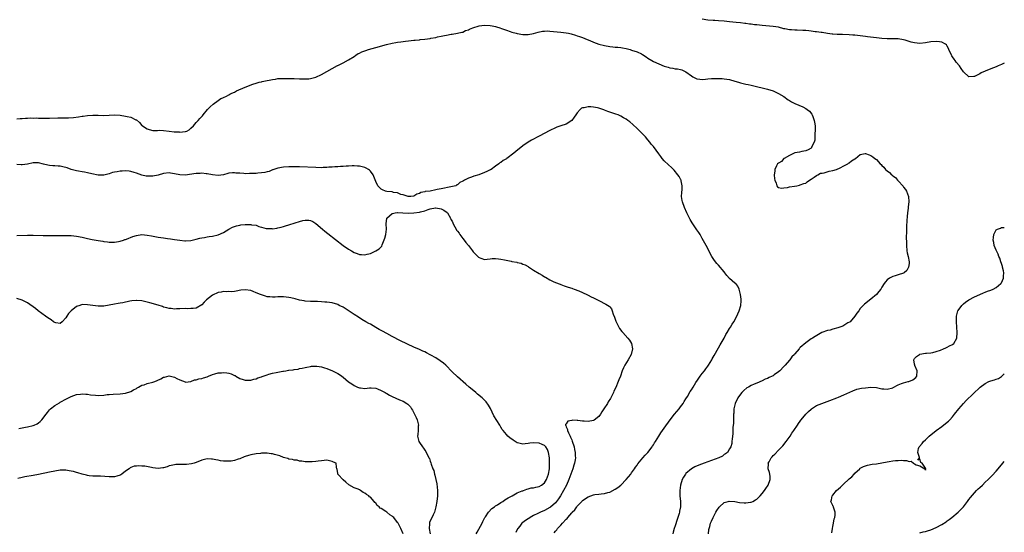
# Model space of a CAD drawing. Units: inches. Extents: x 2592000 to 2595000, y 1503000 to 1506000.
# Drawn here: x 2594638 to 2595000, y 1504322 to 1504510 of the extents above; entities that cross this region are included whole.
import ezdxf

# ---------------------------------------------------------------- set-up
doc = ezdxf.new("R2010")
doc.units = ezdxf.units.IN
doc.header["$MEASUREMENT"] = 0
doc.layers.add('LD25921503_10ft', color=41, linetype='Continuous')

msp = doc.modelspace()

# ---------------------------------------------------------------- linework, layer by layer
at = {"layer": 'LD25921503_10ft'}
for points, elevation in [([(2595000, 1504494.04), (2594999, 1504493.56), (2594997.79, 1504493), (2594997, 1504492.68), (2594995, 1504491.92), (2594993, 1504491.12), (2594991.53, 1504490.47), (2594991, 1504490.13), (2594989.23, 1504489.23), (2594989, 1504489.14), (2594988.83, 1504489.17), (2594987, 1504489.05), (2594985, 1504490.86), (2594984.1, 1504492.1), (2594983.48, 1504493), (2594982.36, 1504494.36), (2594981.94, 1504495), (2594981.51, 1504495.51), (2594981, 1504496.32), (2594980.7, 1504496.7), (2594980.54, 1504497), (2594979.58, 1504499), (2594979.45, 1504499.45), (2594979, 1504500.32), (2594978.74, 1504500.74), (2594978.43, 1504501), (2594977, 1504501.75), (2594976.19, 1504501.81), (2594975, 1504502.01), (2594973, 1504501.81), (2594971, 1504501.43), (2594969, 1504501.24), (2594967, 1504501.44), (2594965.74, 1504501.74), (2594963.58, 1504502.42), (2594963, 1504502.59), (2594961, 1504502.97), (2594959, 1504503), (2594957, 1504502.97), (2594955, 1504503.08), (2594953, 1504503.31), (2594949.73, 1504503.73), (2594949, 1504503.84), (2594947, 1504504.09), (2594945, 1504504.28), (2594944.31, 1504504.31), (2594943, 1504504.4), (2594940.53, 1504504.53), (2594939, 1504504.57), (2594938.61, 1504504.61), (2594937, 1504504.67), (2594936.72, 1504504.73), (2594935, 1504504.92), (2594933, 1504505.25), (2594932.73, 1504505.27), (2594931, 1504505.52), (2594930.43, 1504505.57), (2594929, 1504505.76), (2594928.16, 1504505.84), (2594927, 1504505.98), (2594925.95, 1504506.05), (2594923.86, 1504506.14), (2594923, 1504506.12), (2594921.76, 1504506.24), (2594921, 1504506.26), (2594919.38, 1504506.62), (2594919, 1504506.68), (2594917, 1504507.2), (2594915, 1504507.52), (2594911, 1504507.86), (2594909.96, 1504507.96), (2594909, 1504508.08), (2594908.15, 1504508.15), (2594907, 1504508.32), (2594906.37, 1504508.37), (2594905, 1504508.58), (2594904.6, 1504508.6), (2594903, 1504508.84), (2594901.49, 1504509), (2594899, 1504509.23), (2594897, 1504509.44), (2594895, 1504509.6), (2594893.66, 1504509.66), (2594893, 1504509.68), (2594891, 1504509.84), (2594889, 1504510.19)], 8460), ([(2594637, 1504473.6), (2594638.3, 1504473.7), (2594639, 1504473.72), (2594640.19, 1504473.81), (2594641, 1504473.81), (2594642.11, 1504473.88), (2594643, 1504473.85), (2594644.11, 1504473.89), (2594645, 1504473.84), (2594646.14, 1504473.86), (2594647, 1504473.83), (2594649, 1504473.85), (2594652.06, 1504473.94), (2594656.02, 1504473.98), (2594657.93, 1504474.07), (2594659.72, 1504474.28), (2594661, 1504474.52), (2594661.43, 1504474.57), (2594663, 1504474.81), (2594665, 1504474.92), (2594667, 1504474.86), (2594669, 1504474.82), (2594673, 1504474.97), (2594675, 1504474.85), (2594677, 1504474.57), (2594677.6, 1504474.4), (2594679, 1504474.15), (2594680.77, 1504473.23), (2594681, 1504473.14), (2594682.17, 1504472.17), (2594683, 1504471.17), (2594683.1, 1504471.1), (2594683.19, 1504471), (2594685, 1504469.84), (2594685.68, 1504469.68), (2594687, 1504469.28), (2594688.69, 1504469.31), (2594689.35, 1504469.35), (2594691, 1504469.33), (2594692.98, 1504469.02), (2594694.84, 1504468.84), (2594695, 1504468.78), (2594696.76, 1504468.76), (2594697, 1504468.68), (2594698.88, 1504468.88), (2594699, 1504468.85), (2594699.52, 1504469), (2594700.44, 1504469.56), (2594701, 1504470.08), (2594701.93, 1504471), (2594703, 1504472.16), (2594703.73, 1504473), (2594704.36, 1504473.64), (2594705, 1504474.41), (2594705.28, 1504474.72), (2594705.49, 1504475), (2594707.11, 1504477), (2594708.09, 1504477.91), (2594709.16, 1504479), (2594711, 1504480.25), (2594712.08, 1504481), (2594712.72, 1504481.28), (2594713, 1504481.43), (2594714.1, 1504481.9), (2594715, 1504482.44), (2594715.39, 1504482.61), (2594716.09, 1504483), (2594717, 1504483.41), (2594717.81, 1504483.81), (2594721, 1504485.15), (2594723.76, 1504486.24), (2594725, 1504486.66), (2594726.16, 1504487), (2594727, 1504487.21), (2594727.25, 1504487.25), (2594729, 1504487.66), (2594729.76, 1504487.76), (2594731, 1504488.06), (2594732.16, 1504488.16), (2594733, 1504488.33), (2594734.35, 1504488.35), (2594735, 1504488.43), (2594736.39, 1504488.39), (2594737, 1504488.42), (2594738.35, 1504488.35), (2594739, 1504488.34), (2594741, 1504488.26), (2594742.25, 1504488.25), (2594743, 1504488.22), (2594744.32, 1504488.32), (2594745, 1504488.35), (2594747, 1504488.87), (2594749, 1504489.82), (2594753, 1504492.09), (2594754.9, 1504493.1), (2594755, 1504493.17), (2594756.27, 1504493.73), (2594757, 1504494.17), (2594759, 1504495.21), (2594761, 1504496.52), (2594761.63, 1504497), (2594762.49, 1504497.51), (2594763, 1504497.72), (2594763.83, 1504498.17), (2594765, 1504498.57), (2594765.3, 1504498.7), (2594766.25, 1504499), (2594769, 1504499.82), (2594772.89, 1504500.89), (2594775, 1504501.39), (2594776.39, 1504501.61), (2594777, 1504501.76), (2594778.15, 1504501.85), (2594779, 1504502), (2594779.95, 1504502.05), (2594781, 1504502.18), (2594783, 1504502.41), (2594783.51, 1504502.49), (2594785, 1504502.65), (2594785.3, 1504502.7), (2594787, 1504502.86), (2594787.95, 1504503), (2594789, 1504503.13), (2594789.17, 1504503.17), (2594791, 1504503.48), (2594791.68, 1504503.68), (2594793, 1504503.88), (2594794.22, 1504504.22), (2594795, 1504504.25), (2594796.64, 1504504.64), (2594797, 1504504.63), (2594798.98, 1504505.02), (2594800.58, 1504505.42), (2594801, 1504505.47), (2594802, 1504506), (2594803, 1504506.23), (2594803.47, 1504506.53), (2594804.61, 1504507), (2594807, 1504507.69), (2594809, 1504507.99), (2594811, 1504507.91), (2594811.72, 1504507.72), (2594813, 1504507.47), (2594813.35, 1504507.35), (2594814.55, 1504507), (2594815.23, 1504506.77), (2594817, 1504506.09), (2594818.33, 1504505.67), (2594819, 1504505.43), (2594820.59, 1504505), (2594821, 1504504.88), (2594823, 1504504.55), (2594824.61, 1504504.61), (2594825, 1504504.6), (2594827, 1504504.98), (2594828.61, 1504505.39), (2594830.28, 1504505.72), (2594831, 1504505.81), (2594832.15, 1504505.85), (2594833, 1504505.82), (2594834.29, 1504505.71), (2594837, 1504505.42), (2594839, 1504505.16), (2594839.87, 1504505), (2594840.8, 1504504.8), (2594842.34, 1504504.34), (2594843, 1504504.12), (2594843.81, 1504503.81), (2594845, 1504503.4), (2594846.7, 1504502.7), (2594847.68, 1504502.32), (2594849, 1504501.77), (2594851, 1504501.06), (2594853, 1504500.53), (2594855, 1504500.15), (2594856.07, 1504500.07), (2594857, 1504499.92), (2594857.89, 1504499.89), (2594859, 1504499.72), (2594859.64, 1504499.64), (2594861, 1504499.36), (2594862.45, 1504499), (2594863, 1504498.84), (2594865, 1504498.17), (2594866.6, 1504497.4), (2594867, 1504497.23), (2594868.35, 1504496.35), (2594869, 1504495.89), (2594870.39, 1504495), (2594871, 1504494.64), (2594873, 1504493.73), (2594875, 1504492.97), (2594876.49, 1504492.49), (2594877, 1504492.28), (2594878.14, 1504492.14), (2594879, 1504491.91), (2594879.88, 1504491.88), (2594881, 1504491.66), (2594881.52, 1504491.52), (2594883, 1504490.84), (2594885, 1504489.33), (2594885.54, 1504489), (2594886.52, 1504488.52), (2594887, 1504488.3), (2594888.13, 1504488.13), (2594889, 1504488.03), (2594890.13, 1504488.13), (2594891, 1504488.23), (2594892.35, 1504488.35), (2594893, 1504488.44), (2594894.41, 1504488.41), (2594895, 1504488.43), (2594896.33, 1504488.33), (2594897, 1504488.3), (2594899, 1504488.01), (2594901, 1504487.44), (2594902.24, 1504487), (2594903, 1504486.76), (2594905, 1504486.26), (2594905.88, 1504486.12), (2594907, 1504485.88), (2594908.4, 1504485.6), (2594909.36, 1504485.36), (2594911, 1504484.97), (2594912.53, 1504484.53), (2594913, 1504484.42), (2594915, 1504483.79), (2594917, 1504482.93), (2594919, 1504481.71), (2594920.6, 1504480.6), (2594921, 1504480.34), (2594921.84, 1504479.84), (2594923, 1504479.18), (2594925.93, 1504477.94), (2594927, 1504477.37), (2594927.5, 1504477), (2594928.34, 1504476.34), (2594929.26, 1504475.26), (2594929.39, 1504475), (2594929.57, 1504474.43), (2594930.15, 1504473), (2594930.29, 1504472.28), (2594930.42, 1504471), (2594930.43, 1504470.43), (2594930.49, 1504469), (2594930.41, 1504468.41), (2594930.41, 1504467), (2594930.31, 1504465.69), (2594930.08, 1504465), (2594929.19, 1504463.19), (2594929.09, 1504462.91), (2594929, 1504462.84), (2594927.89, 1504462.11), (2594927, 1504461.75), (2594925.52, 1504461.52), (2594924.66, 1504461.34), (2594923, 1504461.07), (2594921, 1504460.08), (2594919.09, 1504459), (2594919.04, 1504458.96), (2594919, 1504458.95), (2594918.06, 1504457.94), (2594917, 1504457.32), (2594916.64, 1504457), (2594916.24, 1504456.24), (2594915.69, 1504455), (2594915.68, 1504454.32), (2594915.43, 1504453), (2594915.51, 1504451.51), (2594915.62, 1504451), (2594916.11, 1504449.89), (2594916.38, 1504449), (2594916.59, 1504448.59), (2594917, 1504448.35), (2594918.05, 1504448.05), (2594919, 1504448.19), (2594920.35, 1504448.35), (2594921, 1504448.53), (2594922.83, 1504448.83), (2594923.73, 1504449), (2594924.76, 1504449.24), (2594925, 1504449.28), (2594926.26, 1504449.74), (2594927, 1504449.98), (2594927.58, 1504450.42), (2594928.4, 1504451), (2594929, 1504451.41), (2594930.1, 1504452.1), (2594931, 1504452.77), (2594931.47, 1504453), (2594932.44, 1504453.56), (2594933, 1504453.61), (2594933.74, 1504453.74), (2594935.68, 1504454.32), (2594937, 1504454.61), (2594938.36, 1504455), (2594939.61, 1504455.61), (2594941, 1504456.32), (2594942.51, 1504457), (2594942.76, 1504457.24), (2594943, 1504457.41), (2594943.88, 1504458.12), (2594945, 1504458.84), (2594945.31, 1504459), (2594947, 1504460.5), (2594948.84, 1504460.84), (2594949, 1504460.88), (2594950.34, 1504460.34), (2594951, 1504460.11), (2594951.65, 1504459.65), (2594952.43, 1504459), (2594953, 1504458.56), (2594954.4, 1504457), (2594954.74, 1504456.74), (2594955, 1504456.41), (2594955.74, 1504455.74), (2594956.32, 1504455), (2594957, 1504454.4), (2594957.83, 1504453.83), (2594958.59, 1504453), (2594958.83, 1504452.83), (2594959, 1504452.64), (2594959.95, 1504451.95), (2594960.75, 1504451), (2594961, 1504450.76), (2594962.77, 1504448.78), (2594963, 1504448.44), (2594963.63, 1504447.63), (2594964.03, 1504447), (2594964.84, 1504445), (2594964.95, 1504443), (2594964.72, 1504441.28), (2594964.68, 1504440.68), (2594964.44, 1504439), (2594964.27, 1504437.73), (2594964.23, 1504436.23), (2594964.03, 1504433.97), (2594964.03, 1504432.03), (2594963.96, 1504430.04), (2594964, 1504428), (2594964.01, 1504427), (2594964.21, 1504425), (2594964.35, 1504424.35), (2594964.68, 1504423), (2594965.06, 1504421.06), (2594965, 1504420.36), (2594964.78, 1504419), (2594964.16, 1504417.84), (2594963.2, 1504417), (2594963, 1504416.85), (2594961, 1504416.25), (2594959.86, 1504415.86), (2594959, 1504415.61), (2594957.81, 1504415), (2594957, 1504414.37), (2594956.29, 1504413.71), (2594955.79, 1504413), (2594955, 1504411.69), (2594954.61, 1504411), (2594953.92, 1504410.08), (2594953.02, 1504409), (2594951, 1504407.25), (2594948.58, 1504405.42), (2594948.1, 1504405), (2594947, 1504403.81), (2594946.47, 1504403), (2594945.84, 1504402.16), (2594945.08, 1504401), (2594943.29, 1504399), (2594943.14, 1504398.86), (2594942.54, 1504398.54), (2594941, 1504397.57), (2594940.6, 1504397.4), (2594938.78, 1504396.78), (2594937, 1504396.29), (2594935.96, 1504395.96), (2594935, 1504395.72), (2594932.99, 1504395), (2594931.7, 1504394.3), (2594930.42, 1504393.58), (2594929.48, 1504393), (2594929, 1504392.69), (2594927, 1504391.3), (2594925, 1504389.53), (2594924.75, 1504389.25), (2594924.56, 1504389), (2594923, 1504387.17), (2594922.88, 1504387), (2594921.96, 1504386.04), (2594921.16, 1504385), (2594921, 1504384.84), (2594919.41, 1504383), (2594919.21, 1504382.79), (2594919, 1504382.53), (2594917.48, 1504381), (2594917, 1504380.55), (2594915.44, 1504379.44), (2594915, 1504379.15), (2594914.71, 1504379), (2594913.52, 1504378.48), (2594913, 1504378.16), (2594912.16, 1504377.84), (2594911, 1504377.29), (2594909, 1504376.48), (2594908.04, 1504376.04), (2594907, 1504375.6), (2594905.93, 1504375), (2594905.35, 1504374.65), (2594904.25, 1504373.75), (2594903.52, 1504373), (2594903, 1504372.38), (2594902.02, 1504371), (2594901.06, 1504369), (2594900.64, 1504367), (2594900.58, 1504365.42), (2594900.5, 1504365), (2594900.42, 1504364.42), (2594900.42, 1504361.58), (2594900.23, 1504360.23), (2594900.23, 1504359), (2594900.21, 1504357.79), (2594899.94, 1504355.94), (2594899.91, 1504355), (2594899.8, 1504354.2), (2594899.47, 1504353), (2594899, 1504352.33), (2594898.25, 1504351), (2594897.56, 1504350.44), (2594897, 1504350.17), (2594896.37, 1504349.63), (2594895.07, 1504349), (2594889.71, 1504347), (2594887.71, 1504346.29), (2594886.31, 1504345.69), (2594885, 1504344.93), (2594883, 1504343.2), (2594882.83, 1504343), (2594882.06, 1504341.94), (2594881.6, 1504341), (2594880.95, 1504339), (2594880.71, 1504337), (2594880.79, 1504335), (2594880.98, 1504332.98), (2594880.95, 1504331), (2594880.66, 1504329.34), (2594880.63, 1504329), (2594880.5, 1504328.5), (2594880.05, 1504327), (2594879.73, 1504326.27), (2594879, 1504323.99), (2594878.64, 1504323), (2594878.27, 1504321.73), (2594878.13, 1504321)], 8470), ([(2594834.56, 1504321.44), (2594835, 1504322.03), (2594835.48, 1504322.52), (2594835.79, 1504323), (2594837, 1504324.28), (2594837.65, 1504325), (2594839, 1504326.4), (2594839.35, 1504326.65), (2594839.58, 1504327), (2594841, 1504328.76), (2594841.21, 1504329), (2594842.15, 1504329.85), (2594842.82, 1504331), (2594843, 1504331.24), (2594844.73, 1504333), (2594844.87, 1504333.13), (2594845, 1504333.3), (2594847, 1504334.66), (2594849, 1504335.37), (2594849.46, 1504335.46), (2594851, 1504335.66), (2594851.79, 1504335.79), (2594853, 1504335.86), (2594854.22, 1504336.22), (2594855, 1504336.38), (2594857, 1504337.43), (2594857.9, 1504338.1), (2594859, 1504338.95), (2594861.06, 1504341), (2594862.67, 1504343), (2594863, 1504343.44), (2594864.09, 1504345), (2594864.43, 1504345.57), (2594865, 1504346.32), (2594865.28, 1504346.73), (2594867.16, 1504349), (2594868.04, 1504349.96), (2594869, 1504350.92), (2594870.53, 1504353), (2594870.71, 1504353.29), (2594871, 1504353.72), (2594871.48, 1504354.52), (2594871.8, 1504355), (2594873, 1504356.95), (2594873.8, 1504358.2), (2594874.38, 1504359), (2594875, 1504359.91), (2594877.19, 1504363), (2594878.75, 1504365), (2594880.44, 1504367), (2594881, 1504367.7), (2594881.93, 1504369), (2594882.33, 1504369.67), (2594883, 1504370.66), (2594883.5, 1504371.5), (2594884.59, 1504373.41), (2594885, 1504374), (2594885.59, 1504375), (2594886.67, 1504376.67), (2594886.91, 1504377.09), (2594887, 1504377.19), (2594887.68, 1504378.32), (2594888.26, 1504379), (2594889, 1504379.95), (2594889.78, 1504381), (2594890.27, 1504381.73), (2594891, 1504382.66), (2594891.23, 1504383), (2594892.46, 1504385), (2594892.65, 1504385.35), (2594893, 1504385.94), (2594893.37, 1504386.63), (2594895, 1504389.44), (2594895.53, 1504390.47), (2594897.02, 1504393), (2594897.69, 1504394.31), (2594898.14, 1504395), (2594899, 1504396.53), (2594899.34, 1504397), (2594899.94, 1504398.06), (2594900.59, 1504399), (2594901.71, 1504401), (2594902.07, 1504401.93), (2594902.6, 1504403), (2594903.18, 1504405), (2594903.26, 1504406.74), (2594903.3, 1504407), (2594903.29, 1504407.29), (2594903.07, 1504409), (2594902.59, 1504411), (2594902.03, 1504412.03), (2594901.27, 1504413), (2594901.12, 1504413.12), (2594901, 1504413.17), (2594899, 1504414.91), (2594897.96, 1504415.96), (2594897.26, 1504417), (2594897, 1504417.36), (2594895, 1504419.79), (2594894.38, 1504420.38), (2594893.49, 1504421.49), (2594893, 1504422.26), (2594892.47, 1504423), (2594891.44, 1504425), (2594891, 1504425.95), (2594890.44, 1504427), (2594889.93, 1504427.93), (2594889, 1504429.58), (2594888.16, 1504431), (2594887.73, 1504431.73), (2594887, 1504432.83), (2594885.29, 1504435.29), (2594884.54, 1504436.54), (2594883.32, 1504439), (2594882.42, 1504441), (2594881.69, 1504443), (2594881.61, 1504443.61), (2594881.39, 1504445), (2594881.47, 1504446.53), (2594881.63, 1504447.63), (2594881.65, 1504449), (2594881.22, 1504450.78), (2594881.19, 1504451), (2594881.14, 1504451.14), (2594880.43, 1504452.43), (2594880.03, 1504453), (2594878.69, 1504454.69), (2594877.68, 1504455.68), (2594876.61, 1504456.61), (2594875, 1504458.12), (2594874.26, 1504459), (2594873.7, 1504459.7), (2594873, 1504460.72), (2594871, 1504463.44), (2594870.24, 1504464.24), (2594869.77, 1504465), (2594869, 1504465.86), (2594868.08, 1504467), (2594867.51, 1504467.51), (2594867, 1504468.04), (2594866.5, 1504468.5), (2594866.06, 1504469), (2594865, 1504469.96), (2594863.44, 1504471.44), (2594862.4, 1504472.4), (2594861.67, 1504473), (2594861, 1504473.47), (2594860.02, 1504473.98), (2594859, 1504474.57), (2594858.01, 1504475), (2594857.27, 1504475.27), (2594854.29, 1504476.29), (2594853, 1504476.79), (2594852.83, 1504476.83), (2594851, 1504477.43), (2594850.44, 1504477.56), (2594849, 1504477.83), (2594848.03, 1504477.97), (2594847, 1504477.97), (2594845.61, 1504477.61), (2594845, 1504477.6), (2594844.56, 1504477.44), (2594844.07, 1504477), (2594843, 1504475.71), (2594842.47, 1504475), (2594841.88, 1504474.12), (2594841, 1504472.96), (2594839, 1504471.65), (2594837.03, 1504471), (2594835.53, 1504470.47), (2594835, 1504470.25), (2594833, 1504469.33), (2594829, 1504467.15), (2594826.25, 1504465.75), (2594824.98, 1504465.02), (2594823, 1504463.65), (2594820.4, 1504461.6), (2594819.71, 1504461), (2594817.16, 1504459), (2594817, 1504458.9), (2594815.8, 1504458.2), (2594815, 1504457.57), (2594814.63, 1504457.37), (2594814.17, 1504457), (2594813, 1504456.14), (2594811.35, 1504455), (2594811.13, 1504454.87), (2594811, 1504454.76), (2594809.78, 1504454.22), (2594809, 1504453.82), (2594806.91, 1504453), (2594805, 1504452.51), (2594804.14, 1504452.14), (2594803, 1504451.76), (2594801.64, 1504451), (2594801.18, 1504450.82), (2594801, 1504450.63), (2594799.85, 1504450.15), (2594799, 1504449.34), (2594798.75, 1504449.25), (2594798.37, 1504449), (2594796.54, 1504448.54), (2594793, 1504447.79), (2594791.57, 1504447.57), (2594791, 1504447.46), (2594788.99, 1504447), (2594787.18, 1504446.82), (2594787, 1504446.72), (2594785.5, 1504446.5), (2594785, 1504446.07), (2594784.08, 1504445.92), (2594783, 1504445.13), (2594781.83, 1504445), (2594781, 1504444.98), (2594780.84, 1504445), (2594779, 1504445.67), (2594778.22, 1504445.78), (2594777, 1504446.33), (2594775.47, 1504446.53), (2594775, 1504446.68), (2594773, 1504446.91), (2594772.54, 1504447), (2594771.45, 1504447.45), (2594771, 1504447.72), (2594770.32, 1504448.32), (2594769.69, 1504449), (2594769, 1504450.49), (2594767.96, 1504453), (2594767, 1504454.33), (2594766.68, 1504454.68), (2594766.34, 1504455), (2594765.48, 1504455.48), (2594765, 1504455.71), (2594763.93, 1504455.93), (2594763, 1504456.22), (2594762.2, 1504456.2), (2594761, 1504456.28), (2594760.24, 1504456.24), (2594759, 1504456.12), (2594758.14, 1504456.14), (2594757, 1504456.03), (2594756.03, 1504456.03), (2594755, 1504455.95), (2594753.9, 1504455.9), (2594753, 1504455.82), (2594751.74, 1504455.74), (2594751, 1504455.67), (2594749.64, 1504455.64), (2594749, 1504455.6), (2594747, 1504455.64), (2594741, 1504455.89), (2594739.92, 1504455.92), (2594739, 1504455.93), (2594737.91, 1504455.91), (2594737, 1504455.88), (2594735, 1504455.74), (2594733, 1504455.45), (2594731.49, 1504455), (2594731.14, 1504454.86), (2594731, 1504454.84), (2594729.75, 1504454.25), (2594729, 1504454.13), (2594728.16, 1504453.84), (2594727, 1504453.71), (2594725.61, 1504453.61), (2594725, 1504453.52), (2594723, 1504453.42), (2594722.57, 1504453.43), (2594721, 1504453.41), (2594720.51, 1504453.49), (2594719, 1504453.56), (2594717.6, 1504453.6), (2594717, 1504453.73), (2594716.27, 1504453.73), (2594715, 1504453.55), (2594714.55, 1504453.45), (2594713, 1504453.01), (2594711, 1504452.72), (2594709, 1504452.93), (2594707, 1504453.35), (2594706.63, 1504453.37), (2594705, 1504453.56), (2594704.48, 1504453.52), (2594703, 1504453.48), (2594698.91, 1504452.91), (2594697, 1504452.95), (2594695, 1504453.37), (2594693.58, 1504453.58), (2594693, 1504453.69), (2594691, 1504453.45), (2594689, 1504452.86), (2594687, 1504452.46), (2594685, 1504452.45), (2594684.53, 1504452.53), (2594683, 1504452.86), (2594681, 1504453.56), (2594680.22, 1504453.78), (2594679, 1504454.18), (2594678.32, 1504454.32), (2594677, 1504454.4), (2594675.71, 1504454.29), (2594675, 1504454.28), (2594673.89, 1504454.11), (2594673, 1504453.91), (2594672.2, 1504453.8), (2594671, 1504453.36), (2594669, 1504452.9), (2594668.89, 1504452.89), (2594667, 1504452.91), (2594664.64, 1504453.36), (2594663, 1504453.73), (2594661.94, 1504453.94), (2594661, 1504454.07), (2594659.72, 1504454.28), (2594659, 1504454.42), (2594657, 1504454.95), (2594655.52, 1504455.52), (2594653.97, 1504455.97), (2594653, 1504456.16), (2594652.22, 1504456.22), (2594651, 1504456.25), (2594650.3, 1504456.3), (2594649, 1504456.37), (2594648.48, 1504456.48), (2594646.87, 1504456.87), (2594645, 1504457.36), (2594643, 1504457.36), (2594641, 1504456.93), (2594639, 1504456.64), (2594638.64, 1504456.64), (2594637, 1504456.76)], 8480), ([(2594637, 1504430.7), (2594641, 1504430.85), (2594643, 1504430.83), (2594646.67, 1504430.67), (2594649, 1504430.64), (2594650.65, 1504430.65), (2594655, 1504430.73), (2594657, 1504430.68), (2594659, 1504430.44), (2594661, 1504430.03), (2594663, 1504429.58), (2594664.77, 1504429.23), (2594667, 1504428.83), (2594668.6, 1504428.6), (2594669, 1504428.51), (2594670.39, 1504428.39), (2594671, 1504428.26), (2594672.27, 1504428.27), (2594673, 1504428.21), (2594674.43, 1504428.43), (2594675, 1504428.55), (2594676.2, 1504429), (2594676.76, 1504429.24), (2594677, 1504429.27), (2594677.39, 1504429.39), (2594679.63, 1504430.37), (2594681, 1504430.73), (2594683, 1504431), (2594685, 1504430.86), (2594686.55, 1504430.55), (2594687.72, 1504430.28), (2594689, 1504430.05), (2594689.97, 1504429.97), (2594691, 1504429.78), (2594692.45, 1504429.55), (2594693.52, 1504429.52), (2594695, 1504429.25), (2594697, 1504428.93), (2594698.77, 1504428.77), (2594699, 1504428.76), (2594701, 1504428.86), (2594703, 1504429.29), (2594704.34, 1504429.66), (2594705, 1504429.78), (2594705.99, 1504430.01), (2594707, 1504430.16), (2594707.7, 1504430.3), (2594709, 1504430.5), (2594711.03, 1504430.97), (2594713, 1504431.8), (2594714.97, 1504433.03), (2594716.28, 1504433.72), (2594717.75, 1504434.25), (2594719, 1504434.51), (2594719.43, 1504434.57), (2594721, 1504434.73), (2594721.29, 1504434.71), (2594723, 1504434.75), (2594723.35, 1504434.65), (2594725, 1504434.44), (2594725.95, 1504434.05), (2594727, 1504433.7), (2594728.72, 1504433.28), (2594729, 1504433.2), (2594730.79, 1504433.21), (2594731, 1504433.19), (2594732.58, 1504433.42), (2594733, 1504433.46), (2594734.22, 1504433.78), (2594735, 1504433.95), (2594735.78, 1504434.22), (2594737, 1504434.59), (2594739.38, 1504435.38), (2594741, 1504435.86), (2594742.14, 1504436.14), (2594743, 1504436.28), (2594744.32, 1504436.32), (2594745, 1504436.2), (2594745.88, 1504435.88), (2594747, 1504435.15), (2594749.39, 1504433), (2594750.26, 1504432.26), (2594751.37, 1504431.37), (2594757, 1504427.06), (2594759, 1504425.62), (2594760.02, 1504425), (2594761, 1504424.48), (2594762.12, 1504424.12), (2594763, 1504423.76), (2594763.74, 1504423.74), (2594765, 1504423.57), (2594765.79, 1504423.79), (2594767, 1504424.03), (2594769, 1504425.03), (2594770.17, 1504425.83), (2594771, 1504426.56), (2594771.18, 1504426.82), (2594771.31, 1504427.31), (2594772.33, 1504429.67), (2594772.62, 1504431), (2594772.95, 1504433), (2594772.83, 1504435), (2594773, 1504437), (2594775, 1504438.75), (2594775.17, 1504438.83), (2594776.12, 1504439), (2594777, 1504439.1), (2594777.08, 1504439.08), (2594778.94, 1504439), (2594781, 1504438.85), (2594783, 1504439), (2594785, 1504439.25), (2594785.37, 1504439.37), (2594787, 1504439.73), (2594788.24, 1504440.24), (2594789, 1504440.46), (2594790.87, 1504440.87), (2594791, 1504440.89), (2594793, 1504440.48), (2594793.97, 1504439.97), (2594795.17, 1504439.17), (2594795.31, 1504439), (2594796.49, 1504437), (2594796.62, 1504436.62), (2594797, 1504435.96), (2594797.33, 1504435.33), (2594797.47, 1504435), (2594798.07, 1504433.93), (2594798.56, 1504433), (2594798.7, 1504432.69), (2594799, 1504432.33), (2594799.57, 1504431.57), (2594799.93, 1504431), (2594801, 1504429.53), (2594801.44, 1504429), (2594802.11, 1504428.11), (2594803, 1504427), (2594804.56, 1504425), (2594804.74, 1504424.74), (2594805, 1504424.5), (2594805.72, 1504423.72), (2594806.72, 1504422.72), (2594807, 1504422.58), (2594807.58, 1504422.42), (2594809, 1504421.87), (2594809.96, 1504422.04), (2594811, 1504422.07), (2594811.78, 1504422.22), (2594813, 1504422.28), (2594814.1, 1504422.1), (2594815, 1504422), (2594816.31, 1504421.69), (2594818.79, 1504421.21), (2594819, 1504421.19), (2594820.85, 1504420.85), (2594821, 1504420.78), (2594822.47, 1504420.47), (2594823, 1504420.18), (2594823.9, 1504419.9), (2594825, 1504419.24), (2594825.16, 1504419.16), (2594827, 1504417.98), (2594829, 1504416.72), (2594830.1, 1504416.1), (2594831, 1504415.53), (2594831.36, 1504415.36), (2594833, 1504414.43), (2594834.16, 1504413.84), (2594835, 1504413.46), (2594836.79, 1504412.79), (2594837, 1504412.67), (2594838.23, 1504412.23), (2594839, 1504412), (2594839.68, 1504411.68), (2594841, 1504411.36), (2594841.23, 1504411.24), (2594841.95, 1504411), (2594843.63, 1504410.37), (2594846.58, 1504409), (2594846.85, 1504408.85), (2594847, 1504408.8), (2594848.17, 1504408.17), (2594849, 1504407.82), (2594851, 1504406.81), (2594853.51, 1504405.51), (2594854.72, 1504404.72), (2594855, 1504404.43), (2594855.68, 1504403.68), (2594855.9, 1504403), (2594856.24, 1504401.76), (2594856.7, 1504400.7), (2594857.25, 1504399.25), (2594857.3, 1504399), (2594858.26, 1504397), (2594858.52, 1504396.52), (2594859.44, 1504395.44), (2594859.74, 1504395), (2594861.63, 1504393), (2594862.2, 1504392.2), (2594862.96, 1504391), (2594863.32, 1504389), (2594862.79, 1504387), (2594861.74, 1504385), (2594860.49, 1504383), (2594860, 1504382), (2594859.58, 1504381), (2594858.87, 1504379), (2594858.33, 1504377.67), (2594858.1, 1504377), (2594857.18, 1504374.82), (2594856.52, 1504373.48), (2594856.34, 1504373), (2594855.26, 1504370.74), (2594854.42, 1504369.58), (2594854.11, 1504369), (2594852.81, 1504367), (2594852.12, 1504365.88), (2594851.61, 1504365), (2594851, 1504364.22), (2594849.2, 1504362.8), (2594849, 1504362.72), (2594847, 1504362.3), (2594845.54, 1504362.46), (2594845, 1504362.45), (2594843.26, 1504362.74), (2594843, 1504362.73), (2594841.19, 1504362.81), (2594841, 1504362.73), (2594839.56, 1504362.44), (2594839, 1504361.53), (2594838.74, 1504361.26), (2594838.75, 1504361), (2594838.85, 1504360.85), (2594839, 1504360.35), (2594839.45, 1504359.45), (2594839.43, 1504359), (2594839.77, 1504358.23), (2594840.42, 1504357), (2594840.61, 1504356.61), (2594841, 1504355.57), (2594841.17, 1504355.17), (2594841.84, 1504353), (2594842.06, 1504352.06), (2594842.27, 1504351), (2594842.26, 1504349.74), (2594842.33, 1504349), (2594842.25, 1504348.25), (2594841.99, 1504347), (2594841.74, 1504346.26), (2594841.4, 1504345), (2594840.68, 1504343), (2594839.9, 1504341), (2594839.03, 1504339), (2594838.02, 1504337), (2594836.86, 1504335), (2594836.11, 1504333.89), (2594835.43, 1504333), (2594835, 1504332.47), (2594833.15, 1504330.85), (2594833, 1504330.73), (2594831, 1504329.64), (2594829.5, 1504329), (2594829, 1504328.76), (2594828.49, 1504328.49), (2594827, 1504327.74), (2594825.67, 1504327), (2594825.25, 1504326.75), (2594825, 1504326.58), (2594824, 1504326), (2594823, 1504325.24), (2594822.71, 1504325), (2594821.88, 1504323.88), (2594821.19, 1504323), (2594821.12, 1504322.88), (2594820.51, 1504321.49)], 8490), ([(2594891.27, 1504321), (2594891.4, 1504322.6), (2594891.49, 1504323), (2594891.71, 1504323.71), (2594892.06, 1504325), (2594892.34, 1504325.66), (2594893, 1504327.1), (2594894.01, 1504329), (2594894.36, 1504329.64), (2594895.14, 1504330.86), (2594895.27, 1504331), (2594897, 1504332.59), (2594898.49, 1504333), (2594898.91, 1504333.09), (2594900.92, 1504332.92), (2594901, 1504332.93), (2594902.61, 1504332.61), (2594904.41, 1504332.41), (2594905, 1504332.39), (2594906.65, 1504332.65), (2594907, 1504332.72), (2594907.56, 1504333), (2594908.5, 1504333.5), (2594909, 1504333.82), (2594910.24, 1504335), (2594911, 1504335.89), (2594911.85, 1504337), (2594912.29, 1504337.71), (2594913.16, 1504339), (2594913.97, 1504341), (2594913.9, 1504342.1), (2594913.87, 1504343), (2594913.65, 1504343.65), (2594913.24, 1504345), (2594913.28, 1504346.72), (2594913.26, 1504347), (2594913.52, 1504347.52), (2594914.33, 1504349), (2594914.63, 1504349.37), (2594915, 1504349.85), (2594915.68, 1504350.32), (2594917, 1504351.77), (2594918.22, 1504353), (2594918.55, 1504353.45), (2594919.8, 1504355), (2594921.28, 1504357), (2594921.94, 1504358.06), (2594922.68, 1504359), (2594924.02, 1504361), (2594924.39, 1504361.61), (2594925, 1504362.45), (2594925.22, 1504362.78), (2594925.38, 1504363), (2594927, 1504365), (2594928, 1504366), (2594929, 1504366.89), (2594929.14, 1504367), (2594931, 1504368.16), (2594932.88, 1504369), (2594935.92, 1504370.08), (2594938.43, 1504371), (2594939, 1504371.23), (2594941, 1504372.12), (2594944.34, 1504373.66), (2594945.81, 1504374.19), (2594947.45, 1504374.55), (2594949, 1504374.77), (2594951, 1504374.92), (2594953, 1504374.79), (2594955, 1504374.38), (2594955.66, 1504374.34), (2594957, 1504374.2), (2594959, 1504374.75), (2594959.15, 1504374.85), (2594961, 1504375.81), (2594962.26, 1504376.26), (2594963, 1504376.58), (2594964.69, 1504377), (2594964.93, 1504377.07), (2594966.38, 1504377.62), (2594967.53, 1504378.47), (2594967.89, 1504379), (2594967.97, 1504381), (2594967.11, 1504382.89), (2594967.07, 1504383), (2594967.08, 1504383.08), (2594967, 1504383.38), (2594966.77, 1504385), (2594967, 1504385.46), (2594967.75, 1504386.25), (2594968.79, 1504387), (2594969, 1504387.09), (2594971, 1504387.4), (2594971.42, 1504387.42), (2594973, 1504387.61), (2594973.72, 1504387.72), (2594975, 1504388.08), (2594976.58, 1504388.58), (2594977.62, 1504389), (2594978.54, 1504389.46), (2594979, 1504389.6), (2594979.88, 1504390.12), (2594981, 1504390.67), (2594981.41, 1504391), (2594982.54, 1504393), (2594982.7, 1504395), (2594982.37, 1504399), (2594982.42, 1504400.42), (2594982.41, 1504401), (2594982.5, 1504401.5), (2594982.93, 1504403), (2594983, 1504403.12), (2594984.42, 1504405), (2594984.71, 1504405.29), (2594985, 1504405.53), (2594985.79, 1504406.21), (2594987.01, 1504406.99), (2594989, 1504408.14), (2594990.98, 1504408.98), (2594992.37, 1504409.63), (2594993, 1504409.81), (2594993.82, 1504410.18), (2594995, 1504410.6), (2594995.85, 1504411), (2594997, 1504411.59), (2594998.76, 1504413), (2594999, 1504413.32), (2594999.73, 1504415), (2594999.75, 1504415.75), (2594999.81, 1504417), (2594999.7, 1504417.7), (2594999.39, 1504419), (2594999.34, 1504419.34), (2594999, 1504420.36), (2594998.76, 1504421), (2594998.35, 1504422.35), (2594998.01, 1504423), (2594997.8, 1504423.8), (2594997.13, 1504425), (2594997, 1504425.34), (2594996.3, 1504427), (2594996.15, 1504428.15), (2594995.92, 1504429), (2594996.02, 1504429.98), (2594996.21, 1504431), (2594997, 1504432.76), (2594997.49, 1504433), (2594998.56, 1504433.44), (2594999, 1504433.65), (2594999.67, 1504433.67), (2595000, 1504433.62)], 8460), ([(2594805.89, 1504321), (2594806.27, 1504321.73), (2594808.07, 1504325), (2594808.38, 1504325.62), (2594809.1, 1504327), (2594809.31, 1504327.31), (2594810.36, 1504329), (2594811.64, 1504330.36), (2594812.62, 1504331), (2594813, 1504331.29), (2594813.74, 1504331.74), (2594815, 1504332.58), (2594815.73, 1504333), (2594816.42, 1504333.58), (2594817, 1504333.87), (2594817.66, 1504334.34), (2594819.1, 1504335), (2594821, 1504336.15), (2594822.84, 1504336.84), (2594823, 1504336.92), (2594823.29, 1504337), (2594824.49, 1504337.51), (2594825, 1504337.56), (2594826.09, 1504337.91), (2594827, 1504337.99), (2594827.76, 1504338.24), (2594829, 1504338.5), (2594829.95, 1504339), (2594831, 1504339.85), (2594831.71, 1504341), (2594832.04, 1504341.96), (2594832.45, 1504343), (2594832.81, 1504345), (2594832.87, 1504347), (2594832.77, 1504349), (2594832.46, 1504351), (2594832.05, 1504352.05), (2594831.53, 1504353), (2594831, 1504353.53), (2594830.17, 1504353.83), (2594829, 1504354.36), (2594827, 1504354.49), (2594825.64, 1504354.36), (2594825, 1504354.22), (2594823.83, 1504354.17), (2594823, 1504354.01), (2594821.6, 1504354.4), (2594821, 1504354.53), (2594819.45, 1504355.45), (2594818.3, 1504356.3), (2594817.5, 1504357), (2594817, 1504357.54), (2594815.77, 1504359), (2594815.45, 1504359.45), (2594815, 1504360.21), (2594814.69, 1504360.69), (2594814.52, 1504361), (2594812.43, 1504364.43), (2594811.1, 1504367.1), (2594810.4, 1504368.4), (2594809.55, 1504369.55), (2594809, 1504370.13), (2594808.08, 1504371), (2594806.4, 1504372.4), (2594805.77, 1504373), (2594805, 1504373.6), (2594803.35, 1504375), (2594802.04, 1504376.04), (2594799, 1504378.72), (2594797, 1504380.58), (2594794.68, 1504383), (2594793.81, 1504383.81), (2594792.66, 1504384.66), (2594791, 1504385.71), (2594789.25, 1504386.75), (2594789, 1504386.89), (2594787.59, 1504387.59), (2594787, 1504387.92), (2594786.22, 1504388.22), (2594785, 1504388.79), (2594783, 1504389.64), (2594778.01, 1504392.01), (2594775, 1504393.58), (2594773, 1504394.64), (2594771.48, 1504395.48), (2594770.2, 1504396.2), (2594769, 1504396.93), (2594767, 1504398.08), (2594766.39, 1504398.39), (2594765.28, 1504399), (2594763.84, 1504399.84), (2594762.62, 1504400.62), (2594761, 1504401.71), (2594757, 1504404.3), (2594755.57, 1504405), (2594755, 1504405.3), (2594753, 1504405.9), (2594751.93, 1504406.07), (2594751, 1504406.19), (2594750.2, 1504406.2), (2594749, 1504406.33), (2594747.58, 1504406.42), (2594747, 1504406.4), (2594745.56, 1504406.44), (2594745, 1504406.42), (2594743, 1504406.55), (2594742.63, 1504406.63), (2594741, 1504406.92), (2594739.38, 1504407.38), (2594737.77, 1504407.77), (2594737, 1504407.91), (2594736.03, 1504408.03), (2594735, 1504408.1), (2594733, 1504408.1), (2594732.04, 1504408.04), (2594731, 1504408.04), (2594730.09, 1504408.09), (2594729, 1504408.2), (2594728.4, 1504408.4), (2594727, 1504408.83), (2594726.65, 1504409), (2594725, 1504409.68), (2594723.95, 1504410.05), (2594723, 1504410.42), (2594721, 1504410.73), (2594719.42, 1504410.58), (2594717.72, 1504410.28), (2594717, 1504410.1), (2594715.96, 1504410.04), (2594715, 1504410.06), (2594713.98, 1504410.02), (2594713, 1504410.14), (2594712.09, 1504409.91), (2594711, 1504409.77), (2594709, 1504408.77), (2594706.72, 1504407), (2594705.87, 1504406.13), (2594705, 1504405.17), (2594703, 1504404.01), (2594701.9, 1504403.9), (2594701, 1504403.83), (2594699.8, 1504403.8), (2594699, 1504403.83), (2594697, 1504403.73), (2594695.7, 1504403.7), (2594695, 1504403.67), (2594693.81, 1504403.81), (2594693, 1504403.87), (2594692.12, 1504404.12), (2594691, 1504404.41), (2594690.58, 1504404.58), (2594689, 1504405.08), (2594685.98, 1504405.98), (2594683, 1504406.62), (2594681.17, 1504406.83), (2594681, 1504406.83), (2594679.31, 1504406.69), (2594678.53, 1504406.53), (2594676.03, 1504405.97), (2594675, 1504405.84), (2594674.31, 1504405.69), (2594673, 1504405.51), (2594671, 1504405.12), (2594669, 1504404.78), (2594667, 1504404.73), (2594665, 1504404.94), (2594663, 1504405.27), (2594661, 1504405.32), (2594660.2, 1504405), (2594659, 1504404.62), (2594657, 1504402.98), (2594656, 1504402), (2594655.37, 1504401), (2594655, 1504400.45), (2594653.68, 1504399), (2594653, 1504398.38), (2594651.42, 1504398.58), (2594651, 1504398.67), (2594650.47, 1504399), (2594649.69, 1504399.69), (2594649, 1504400.06), (2594648.45, 1504400.45), (2594647.56, 1504401), (2594644.92, 1504403), (2594643.89, 1504403.89), (2594641, 1504405.94), (2594639, 1504406.96), (2594637, 1504407.48)], 8500), ([(2594637.75, 1504359.75), (2594639, 1504360), (2594640.2, 1504360.2), (2594641, 1504360.36), (2594643, 1504360.81), (2594643.47, 1504361), (2594644.46, 1504361.54), (2594645, 1504361.89), (2594645.64, 1504362.36), (2594646.24, 1504363), (2594647.84, 1504365), (2594648.32, 1504365.68), (2594649, 1504366.6), (2594649.46, 1504367), (2594651, 1504368.26), (2594652.76, 1504369.24), (2594653, 1504369.39), (2594655.35, 1504370.65), (2594657, 1504371.47), (2594659, 1504372.23), (2594660.44, 1504372.44), (2594661, 1504372.54), (2594662.38, 1504372.38), (2594663, 1504372.34), (2594664.13, 1504372.13), (2594665.96, 1504371.96), (2594667, 1504371.94), (2594669, 1504372.06), (2594670.22, 1504372.22), (2594671, 1504372.28), (2594672.43, 1504372.43), (2594675, 1504372.54), (2594677, 1504372.75), (2594679, 1504373.36), (2594679.98, 1504374.02), (2594681, 1504374.43), (2594681.31, 1504374.69), (2594681.81, 1504375), (2594683, 1504375.64), (2594683.87, 1504375.87), (2594685, 1504376.33), (2594687, 1504376.75), (2594687.72, 1504377), (2594688.65, 1504377.35), (2594690, 1504378), (2594691, 1504378.59), (2594691.35, 1504378.65), (2594693, 1504379.08), (2594693.09, 1504379.09), (2594693.5, 1504379), (2594695, 1504378.65), (2594695.83, 1504378.17), (2594697, 1504377.64), (2594698.9, 1504376.9), (2594699, 1504376.84), (2594701, 1504377.05), (2594702.38, 1504377.62), (2594703, 1504377.69), (2594703.95, 1504378.05), (2594705, 1504378.14), (2594705.61, 1504378.39), (2594707, 1504378.78), (2594707.44, 1504379), (2594709, 1504379.63), (2594709.8, 1504379.8), (2594711, 1504380.19), (2594712.26, 1504380.26), (2594713, 1504380.35), (2594714.22, 1504380.22), (2594715, 1504380.09), (2594715.87, 1504379.87), (2594717, 1504379.3), (2594717.24, 1504379.24), (2594717.59, 1504379), (2594719, 1504378.18), (2594720.27, 1504377.73), (2594721, 1504377.5), (2594723, 1504377.5), (2594724.13, 1504377.87), (2594725, 1504378.03), (2594725.64, 1504378.36), (2594727, 1504378.77), (2594727.16, 1504378.84), (2594729, 1504379.52), (2594729.69, 1504379.69), (2594731, 1504380.08), (2594732.39, 1504380.39), (2594734.84, 1504380.84), (2594735, 1504380.85), (2594735.93, 1504381), (2594736.85, 1504381.15), (2594737, 1504381.19), (2594738.62, 1504381.38), (2594739, 1504381.49), (2594740.39, 1504381.61), (2594741, 1504381.77), (2594741.98, 1504381.98), (2594743, 1504382.15), (2594743.65, 1504382.35), (2594745, 1504382.58), (2594745.33, 1504382.67), (2594747, 1504382.73), (2594747.27, 1504382.73), (2594749, 1504382.46), (2594750.1, 1504382.1), (2594751, 1504381.87), (2594753.12, 1504381), (2594754.34, 1504380.35), (2594755, 1504379.96), (2594755.62, 1504379.62), (2594756.54, 1504379), (2594757, 1504378.6), (2594759, 1504376.97), (2594760.12, 1504376.12), (2594761, 1504375.54), (2594762.29, 1504375), (2594763, 1504374.74), (2594763.31, 1504374.69), (2594765, 1504374.52), (2594766.67, 1504374.67), (2594767.33, 1504374.67), (2594769, 1504374.57), (2594769.66, 1504374.34), (2594771, 1504373.79), (2594772.4, 1504373), (2594772.77, 1504372.77), (2594773, 1504372.67), (2594774.04, 1504372.04), (2594775, 1504371.55), (2594777.7, 1504370.3), (2594779, 1504369.76), (2594780.34, 1504369), (2594780.74, 1504368.74), (2594781, 1504368.47), (2594781.71, 1504367.71), (2594782.12, 1504367), (2594782.47, 1504366.47), (2594783, 1504365.48), (2594783.24, 1504365), (2594783.81, 1504363.81), (2594784.16, 1504363), (2594784.64, 1504361), (2594784.59, 1504360.59), (2594784.54, 1504359), (2594784.45, 1504357.55), (2594784.34, 1504357), (2594784.41, 1504356.41), (2594784.78, 1504355), (2594785, 1504354.61), (2594786.12, 1504353), (2594786.51, 1504352.51), (2594787, 1504351.75), (2594787.32, 1504351.32), (2594787.51, 1504351), (2594787.93, 1504350.07), (2594788.48, 1504349), (2594788.68, 1504348.68), (2594789, 1504347.72), (2594789.2, 1504347.2), (2594789.3, 1504346.7), (2594789.95, 1504345), (2594790.28, 1504344.28), (2594790.54, 1504343), (2594790.66, 1504342.66), (2594791.37, 1504339.37), (2594791.68, 1504337), (2594791.68, 1504335.68), (2594791.66, 1504335), (2594791.43, 1504333), (2594791.08, 1504330.92), (2594790.54, 1504329), (2594790.07, 1504328.07), (2594788.75, 1504325.25), (2594788.69, 1504325), (2594788.73, 1504324.73), (2594788.58, 1504323), (2594789.03, 1504321)], 8510), ([(2594936.56, 1504321.44), (2594936.81, 1504323), (2594937, 1504323.77), (2594937.26, 1504325), (2594937.49, 1504326.51), (2594937.7, 1504327), (2594937.86, 1504327.86), (2594937.78, 1504329), (2594937.19, 1504330.81), (2594937.17, 1504331), (2594937.13, 1504331.13), (2594937, 1504331.42), (2594936.47, 1504332.47), (2594936.26, 1504333), (2594936.49, 1504333.51), (2594936.74, 1504335), (2594937, 1504335.28), (2594938.33, 1504337), (2594939.77, 1504338.23), (2594940.48, 1504339), (2594941, 1504339.43), (2594942.79, 1504341), (2594943, 1504341.22), (2594943.94, 1504342.06), (2594944.79, 1504343), (2594945, 1504343.3), (2594946.86, 1504345), (2594946.92, 1504345.08), (2594947, 1504345.14), (2594948.2, 1504345.8), (2594949, 1504346.09), (2594949.71, 1504346.29), (2594951.4, 1504346.6), (2594953, 1504346.82), (2594955, 1504347.13), (2594957, 1504347.51), (2594957.66, 1504347.66), (2594959, 1504347.83), (2594960.02, 1504348.02), (2594961, 1504348.01), (2594962.15, 1504348.15), (2594963, 1504347.97), (2594964.05, 1504348.05), (2594965, 1504347.61), (2594965.78, 1504347.78), (2594966.61, 1504347), (2594967, 1504346.82), (2594967.57, 1504346.43), (2594969, 1504346.1), (2594970.75, 1504345), (2594970.93, 1504344.93), (2594971, 1504344.42), (2594971.17, 1504345), (2594971, 1504345.21), (2594969.82, 1504347), (2594969.27, 1504347.27), (2594969, 1504348.49), (2594968.17, 1504348.17), (2594968.8, 1504349), (2594968.85, 1504349.15), (2594968.17, 1504351), (2594968.46, 1504352.46), (2594968.67, 1504353), (2594968.84, 1504353.16), (2594969.75, 1504354.25), (2594970.24, 1504355), (2594971, 1504355.66), (2594972.42, 1504357), (2594974.9, 1504359), (2594977, 1504360.52), (2594978.42, 1504361.58), (2594979.5, 1504362.5), (2594979.99, 1504363), (2594981, 1504364.09), (2594981.75, 1504365), (2594983.33, 1504367), (2594985.02, 1504369), (2594985.98, 1504370.02), (2594991.09, 1504374.91), (2594993, 1504376.35), (2594994.37, 1504377), (2594995, 1504377.27), (2594996.36, 1504377.64), (2594997, 1504377.9), (2594997.81, 1504378.19), (2594999, 1504378.93), (2595000, 1504379.81)], 8450), ([(2594779.04, 1504321), (2594778.14, 1504323), (2594777.78, 1504323.78), (2594777.15, 1504325), (2594777, 1504325.25), (2594775.56, 1504327), (2594775.3, 1504327.3), (2594775, 1504327.59), (2594774.09, 1504328.09), (2594773.09, 1504329), (2594772.68, 1504329.32), (2594771, 1504330.42), (2594770.55, 1504330.55), (2594770.23, 1504331), (2594769.52, 1504331.52), (2594769, 1504332.32), (2594768.6, 1504332.6), (2594768.36, 1504333), (2594767, 1504334.49), (2594766.68, 1504334.68), (2594766.41, 1504335), (2594765.52, 1504335.52), (2594765, 1504336.06), (2594764.29, 1504336.29), (2594763.39, 1504337), (2594763, 1504337.23), (2594762.53, 1504337.47), (2594761, 1504338.02), (2594759.03, 1504339.03), (2594758, 1504340), (2594757, 1504340.85), (2594756.93, 1504340.93), (2594756.83, 1504341), (2594755.28, 1504342.72), (2594755.05, 1504343), (2594755.06, 1504343.06), (2594755, 1504343.28), (2594754.8, 1504344.8), (2594754.64, 1504345), (2594754.5, 1504345.5), (2594754.43, 1504347), (2594753.43, 1504347.43), (2594753, 1504347.67), (2594751.94, 1504347.94), (2594751, 1504348.08), (2594750.03, 1504348.03), (2594749, 1504347.88), (2594747.75, 1504347.75), (2594747, 1504347.61), (2594745.56, 1504347.56), (2594745, 1504347.5), (2594743.56, 1504347.56), (2594743, 1504347.56), (2594741.76, 1504347.76), (2594741, 1504347.81), (2594740.07, 1504348.07), (2594739, 1504348.12), (2594738.39, 1504348.39), (2594737, 1504348.54), (2594736.7, 1504348.7), (2594735.49, 1504349), (2594735, 1504349.14), (2594733.68, 1504349.68), (2594731.81, 1504350.19), (2594731, 1504350.43), (2594730.51, 1504350.51), (2594729, 1504350.7), (2594727.35, 1504350.65), (2594727, 1504350.65), (2594726.62, 1504350.62), (2594725, 1504350.41), (2594723, 1504350.06), (2594722.14, 1504349.86), (2594721, 1504349.48), (2594720.62, 1504349.38), (2594719, 1504348.62), (2594718.45, 1504348.45), (2594717, 1504347.96), (2594715.82, 1504347.82), (2594715, 1504347.7), (2594713.7, 1504347.7), (2594713, 1504347.74), (2594711.86, 1504347.86), (2594711, 1504348.07), (2594710.19, 1504348.19), (2594709, 1504348.54), (2594708.54, 1504348.54), (2594707, 1504348.67), (2594705, 1504348.13), (2594703, 1504347.27), (2594702.19, 1504347), (2594701.27, 1504346.73), (2594699.43, 1504346.57), (2594697, 1504346.59), (2594695.48, 1504346.52), (2594695, 1504346.45), (2594693.79, 1504346.21), (2594693, 1504345.99), (2594692.27, 1504345.73), (2594691, 1504345.34), (2594690.72, 1504345.28), (2594689, 1504345.08), (2594687, 1504345.35), (2594686.54, 1504345.46), (2594684.06, 1504345.94), (2594683, 1504345.98), (2594681.91, 1504346.09), (2594681, 1504345.97), (2594680.12, 1504345.88), (2594679, 1504345.46), (2594678.7, 1504345.3), (2594678.31, 1504345), (2594677, 1504344.06), (2594675.66, 1504343), (2594675.25, 1504342.75), (2594675, 1504342.63), (2594673.79, 1504342.21), (2594673, 1504342.06), (2594672, 1504342), (2594671, 1504342.01), (2594667.81, 1504342.19), (2594665.8, 1504342.2), (2594665, 1504342.23), (2594663.66, 1504342.34), (2594663, 1504342.45), (2594662.6, 1504342.6), (2594661, 1504342.97), (2594659.51, 1504343.51), (2594659, 1504343.59), (2594657.91, 1504343.91), (2594657, 1504344.11), (2594656.24, 1504344.24), (2594655, 1504344.41), (2594653, 1504344.4), (2594651, 1504344.13), (2594649, 1504343.73), (2594645, 1504342.83), (2594643, 1504342.44), (2594640.04, 1504341.96), (2594639, 1504341.76), (2594637.4, 1504341.4)], 8520), ([(2594969, 1504321.46), (2594970.22, 1504321.78), (2594971, 1504321.97), (2594971.78, 1504322.22), (2594973, 1504322.58), (2594975, 1504323.36), (2594977, 1504324.43), (2594978.57, 1504325.43), (2594979, 1504325.78), (2594979.71, 1504326.29), (2594980.66, 1504327), (2594983.07, 1504329), (2594984.01, 1504329.99), (2594985, 1504331.03), (2594986.53, 1504333), (2594986.74, 1504333.26), (2594987, 1504333.65), (2594987.56, 1504334.44), (2594989, 1504336.15), (2594989.81, 1504337), (2594990.41, 1504337.59), (2594991, 1504338.1), (2594991.96, 1504339), (2594993, 1504340.02), (2594994.04, 1504341), (2594995.52, 1504342.48), (2594997, 1504344.08), (2594998.37, 1504345.63), (2594999.51, 1504347), (2595000, 1504347.68)], 8440)]:
    msp.add_lwpolyline(points, dxfattribs=dict(at, elevation=elevation))

doc.saveas('drawing.dxf')
